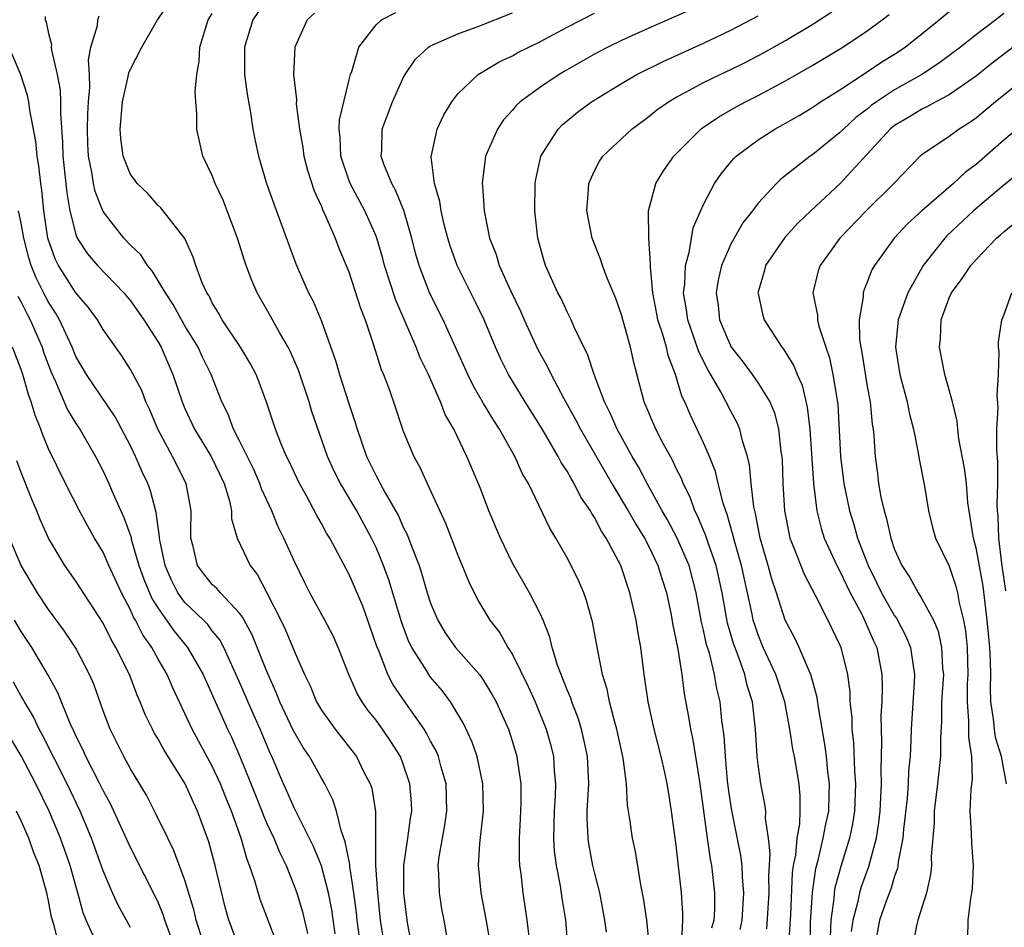
# Model space of a CAD drawing. Units: inches. Extents: x 2622000 to 2625000, y 1494000 to 1497000.
# Drawn here: x 2622469 to 2622541, y 1494614 to 1494681 of the extents above; entities that cross this region are included whole.
import ezdxf

# ---------------------------------------------------------------- set-up
doc = ezdxf.new("R2010")
doc.units = ezdxf.units.IN
doc.header["$MEASUREMENT"] = 0
doc.layers.add('LD26221494_2ft', color=217, linetype='Continuous')

msp = doc.modelspace()

# ---------------------------------------------------------------- linework, layer by layer
at = {"layer": 'LD26221494_2ft'}
for points, elevation in [([(2622500.333, 1494613), (2622499.991, 1494615), (2622499.829, 1494615.829), (2622499.648, 1494617), (2622499.604, 1494618.396), (2622499.555, 1494619), (2622499.632, 1494619.633), (2622500.04, 1494621.96), (2622500.198, 1494623), (2622500.143, 1494625), (2622499.775, 1494626.225), (2622499.571, 1494627), (2622499.407, 1494627.407), (2622499, 1494628.134), (2622498.709, 1494628.709), (2622498.53, 1494629), (2622497.347, 1494630.653), (2622496.253, 1494632.253), (2622495.873, 1494633), (2622495.17, 1494634.829), (2622495.093, 1494635), (2622494.553, 1494636.553), (2622494.021, 1494638.02), (2622493.429, 1494639.428), (2622493, 1494640.397), (2622491.61, 1494643), (2622491.373, 1494643.373), (2622491, 1494644.084), (2622490.667, 1494644.667), (2622489.894, 1494646.106), (2622489.385, 1494647), (2622488.63, 1494648.631), (2622488.442, 1494649), (2622488.032, 1494649.969), (2622487.63, 1494651), (2622486.977, 1494652.977), (2622486.438, 1494654.438), (2622486.21, 1494655), (2622485.789, 1494655.789), (2622485.064, 1494657), (2622483.735, 1494659), (2622483.483, 1494659.483), (2622483, 1494660.262), (2622482.76, 1494660.76), (2622482.602, 1494661), (2622482.27, 1494661.73), (2622481.789, 1494663), (2622481.608, 1494663.608), (2622480.979, 1494664.979), (2622479.227, 1494667.227), (2622479, 1494667.427), (2622478.272, 1494668.272), (2622477.492, 1494669), (2622477.294, 1494669.294), (2622477, 1494669.666), (2622476.466, 1494671), (2622476.293, 1494672.293), (2622476.243, 1494673), (2622476.429, 1494675), (2622476.839, 1494676.839), (2622476.886, 1494677.113), (2622477, 1494677.39), (2622477.83, 1494679), (2622478.988, 1494681), (2622480.383, 1494683)], 8622), ([(2622519, 1494682.156), (2622515, 1494680.391), (2622513, 1494679.49), (2622511.994, 1494679), (2622511, 1494678.479), (2622508.787, 1494677.213), (2622508.428, 1494677), (2622507, 1494676.042), (2622505.564, 1494675), (2622505.271, 1494674.729), (2622505, 1494674.386), (2622504.334, 1494673.666), (2622503.889, 1494673), (2622503.028, 1494671), (2622502.766, 1494669), (2622502.801, 1494668.801), (2622502.912, 1494667), (2622503.327, 1494665), (2622503.799, 1494663.8), (2622504.022, 1494663), (2622504.849, 1494661.151), (2622505.604, 1494659.604), (2622505.861, 1494659), (2622506.846, 1494656.846), (2622507.567, 1494655.567), (2622507.823, 1494655), (2622508.753, 1494653.247), (2622509.653, 1494651.653), (2622509.972, 1494651), (2622512.289, 1494647), (2622513.484, 1494645), (2622514.029, 1494644.029), (2622514.681, 1494643), (2622515, 1494642.386), (2622515.657, 1494641), (2622515.966, 1494639.966), (2622516.276, 1494639), (2622516.62, 1494637.38), (2622516.737, 1494636.737), (2622517.123, 1494634.877), (2622517.413, 1494633), (2622517.586, 1494631.586), (2622517.907, 1494629.907), (2622518.042, 1494629), (2622518.228, 1494628.228), (2622518.734, 1494625), (2622519.263, 1494621), (2622519.479, 1494619.479), (2622519.572, 1494619), (2622519.794, 1494617), (2622519.793, 1494615.793), (2622519.745, 1494615), (2622519.583, 1494614.417)], 8636), ([(2622526.826, 1494613), (2622526.843, 1494614.843), (2622526.976, 1494617.024), (2622527.221, 1494618.779), (2622527.39, 1494619.39), (2622527.774, 1494621), (2622527.968, 1494622.032), (2622528.174, 1494623), (2622528.218, 1494624.218), (2622528.222, 1494625), (2622528.102, 1494625.898), (2622528.001, 1494627), (2622527.894, 1494627.893), (2622527.42, 1494630.58), (2622527.332, 1494631.332), (2622526.862, 1494633), (2622526.729, 1494633.271), (2622525.999, 1494635), (2622525.679, 1494635.679), (2622524.985, 1494637), (2622524.348, 1494639), (2622524.007, 1494640.007), (2622523.747, 1494641), (2622523.158, 1494643), (2622522.809, 1494644.809), (2622522.752, 1494645), (2622522.687, 1494645.313), (2622522.499, 1494647), (2622522.374, 1494648.374), (2622522.22, 1494649), (2622521.854, 1494650.147), (2622521.663, 1494651), (2622521.462, 1494651.462), (2622521, 1494652.316), (2622520.275, 1494653.725), (2622519.33, 1494655.33), (2622518.663, 1494656.663), (2622518.325, 1494657.675), (2622517.841, 1494659), (2622517.752, 1494659.752), (2622517.538, 1494661), (2622517.623, 1494661.623), (2622517.676, 1494663), (2622517.945, 1494663.946), (2622518.106, 1494665), (2622518.243, 1494665.757), (2622519, 1494667.467), (2622519.804, 1494669), (2622520.283, 1494669.717), (2622521.194, 1494670.806), (2622521.396, 1494671), (2622523, 1494672.21), (2622524.215, 1494673), (2622526.002, 1494673.998), (2622527, 1494674.596), (2622527.583, 1494675), (2622529, 1494675.884), (2622531, 1494677.187), (2622532.076, 1494677.924), (2622533, 1494678.494), (2622533.765, 1494679), (2622536.269, 1494681), (2622537.753, 1494682.247)], 8644), ([(2622503.773, 1494611), (2622503.076, 1494615.076), (2622502.703, 1494617), (2622502.5, 1494619), (2622502.608, 1494620.609), (2622502.885, 1494623), (2622502.836, 1494625), (2622502.399, 1494627), (2622502.043, 1494628.043), (2622501.409, 1494629.409), (2622500.468, 1494631), (2622499.844, 1494631.844), (2622499, 1494632.826), (2622498.874, 1494633), (2622498.693, 1494633.307), (2622497.617, 1494635), (2622497.412, 1494635.412), (2622496.863, 1494636.863), (2622495.941, 1494639.941), (2622495.554, 1494641), (2622495, 1494642.324), (2622494.677, 1494643), (2622493.582, 1494645), (2622492.387, 1494647), (2622491.923, 1494647.923), (2622491.44, 1494649), (2622490.3, 1494652.3), (2622490.092, 1494653), (2622489.32, 1494655.32), (2622488.713, 1494656.713), (2622488.563, 1494657), (2622487.927, 1494658.073), (2622487.269, 1494659.268), (2622486.279, 1494661), (2622485.892, 1494661.892), (2622485.476, 1494663), (2622485.351, 1494663.351), (2622484.839, 1494665), (2622484.1, 1494667), (2622483.788, 1494667.788), (2622483.215, 1494669), (2622483, 1494669.591), (2622482.309, 1494671), (2622481.865, 1494673), (2622481.868, 1494674.132), (2622481.794, 1494675), (2622481.749, 1494675.749), (2622481.865, 1494677), (2622482.04, 1494677.96), (2622482.091, 1494679), (2622482.694, 1494681), (2622483, 1494681.478)], 8624), ([(2622486.382, 1494681.618), (2622485.966, 1494681), (2622485.35, 1494679), (2622485.349, 1494677), (2622485.547, 1494675.548), (2622485.799, 1494674.2), (2622485.981, 1494673), (2622486.136, 1494672.136), (2622486.39, 1494671), (2622486.984, 1494669), (2622487.504, 1494667.504), (2622489.121, 1494663.12), (2622490.05, 1494661), (2622490.381, 1494660.382), (2622491, 1494658.908), (2622492.041, 1494656.041), (2622492.328, 1494655), (2622493, 1494652.881), (2622493.478, 1494651.478), (2622493.613, 1494651), (2622493.924, 1494650.076), (2622494.306, 1494649), (2622495, 1494647.58), (2622495.213, 1494647.213), (2622495.309, 1494647), (2622495.661, 1494646.339), (2622496.64, 1494644.64), (2622497, 1494643.807), (2622497.279, 1494643.279), (2622497.592, 1494642.408), (2622498.151, 1494641), (2622498.368, 1494640.368), (2622498.759, 1494639), (2622499, 1494638.247), (2622499.521, 1494637), (2622500.076, 1494636.075), (2622500.83, 1494635), (2622502.571, 1494633), (2622502.759, 1494632.759), (2622503, 1494632.385), (2622503.519, 1494631.519), (2622503.795, 1494631), (2622504.701, 1494629), (2622505, 1494628.077), (2622505.317, 1494627), (2622505.357, 1494626.643), (2622505.603, 1494625), (2622505.613, 1494623.613), (2622505.57, 1494622.43), (2622505.487, 1494621), (2622505.483, 1494619.483), (2622505.518, 1494619), (2622505.608, 1494618.392), (2622505.757, 1494617), (2622506.058, 1494615), (2622506.193, 1494613.807)], 8626), ([(2622490.497, 1494681.503), (2622489.957, 1494681), (2622489.039, 1494679), (2622488.958, 1494677), (2622489.172, 1494675.172), (2622489.154, 1494674.846), (2622489.39, 1494673), (2622489.642, 1494671.642), (2622489.718, 1494671), (2622489.976, 1494669.976), (2622490.465, 1494668.466), (2622491, 1494667.319), (2622491.087, 1494667.088), (2622491.259, 1494666.741), (2622491.997, 1494665), (2622492.271, 1494664.271), (2622493, 1494662.531), (2622493.873, 1494659.873), (2622494.211, 1494659), (2622494.825, 1494657.175), (2622495.381, 1494655.381), (2622495.551, 1494655), (2622495.881, 1494654.119), (2622496.275, 1494653), (2622497, 1494650.848), (2622497.768, 1494649), (2622498.211, 1494648.211), (2622498.745, 1494647), (2622500.095, 1494644.095), (2622501, 1494641.746), (2622501.795, 1494639.796), (2622502.469, 1494638.469), (2622503.339, 1494637), (2622504.062, 1494636.062), (2622504.665, 1494635), (2622505, 1494634.467), (2622506.14, 1494632.14), (2622506.65, 1494631), (2622507.472, 1494629), (2622507.799, 1494627.799), (2622507.994, 1494627), (2622508.054, 1494625.946), (2622508.148, 1494625), (2622508.119, 1494624.118), (2622508.044, 1494623), (2622508.03, 1494621.97), (2622507.995, 1494621), (2622508.053, 1494620.054), (2622508.201, 1494619), (2622508.492, 1494617.508), (2622508.619, 1494616.619), (2622508.878, 1494615), (2622509.211, 1494611)], 8628), ([(2622511.878, 1494614.122), (2622511.771, 1494615), (2622511.394, 1494617), (2622511, 1494618.526), (2622510.892, 1494619), (2622510.593, 1494620.593), (2622510.534, 1494621), (2622510.476, 1494622.476), (2622510.483, 1494623), (2622510.589, 1494625), (2622510.494, 1494627), (2622510.237, 1494628.237), (2622510.05, 1494629), (2622509.809, 1494629.809), (2622509.339, 1494631), (2622509.265, 1494631.265), (2622509, 1494631.888), (2622508.699, 1494632.699), (2622508.558, 1494633), (2622508.299, 1494633.7), (2622507.914, 1494635), (2622507.742, 1494635.741), (2622507.238, 1494637), (2622507, 1494637.525), (2622506.249, 1494639), (2622505, 1494641.172), (2622504.11, 1494643), (2622503.275, 1494645), (2622502.644, 1494646.644), (2622501.661, 1494649), (2622500.703, 1494651), (2622500.071, 1494652.071), (2622499.721, 1494653), (2622498.833, 1494655), (2622498.229, 1494656.229), (2622497.937, 1494657), (2622496.442, 1494660.442), (2622495.625, 1494663), (2622495.498, 1494663.498), (2622495.055, 1494665), (2622495, 1494665.142), (2622494.172, 1494667), (2622493.104, 1494669), (2622493, 1494669.275), (2622492.425, 1494671), (2622492.379, 1494672.38), (2622492.307, 1494673), (2622492.326, 1494673.674), (2622493, 1494676.515), (2622493.135, 1494677), (2622493.222, 1494677.222), (2622493.732, 1494679), (2622495, 1494680.632), (2622495.404, 1494681), (2622496.448, 1494681.552)], 8630), ([(2622515, 1494613.502), (2622514.842, 1494615), (2622514.611, 1494616.611), (2622514.416, 1494617.584), (2622514.024, 1494620.024), (2622513.799, 1494621), (2622513.605, 1494622.395), (2622513.43, 1494623.43), (2622513.345, 1494625), (2622513.114, 1494626.886), (2622512.648, 1494629), (2622512.492, 1494629.508), (2622512.101, 1494631), (2622511.93, 1494631.929), (2622511.592, 1494633), (2622511.243, 1494634.757), (2622510.87, 1494636.87), (2622510.431, 1494638.431), (2622510.222, 1494639), (2622509.856, 1494639.856), (2622509.302, 1494641), (2622509, 1494641.571), (2622508.178, 1494643), (2622507.727, 1494643.726), (2622506.165, 1494647), (2622505.73, 1494647.73), (2622505.183, 1494649), (2622504.049, 1494651), (2622503.629, 1494651.629), (2622502.866, 1494652.866), (2622502.142, 1494654.142), (2622501.716, 1494655), (2622499.921, 1494659), (2622498.941, 1494660.941), (2622498.153, 1494663), (2622497.901, 1494663.901), (2622497.618, 1494665), (2622497.031, 1494667.031), (2622496.462, 1494668.462), (2622496.149, 1494669), (2622495.579, 1494670.422), (2622495.388, 1494671), (2622495.418, 1494671.418), (2622495.448, 1494673), (2622496.202, 1494675), (2622497, 1494676.757), (2622497.135, 1494677), (2622497.881, 1494678.119), (2622498.85, 1494679), (2622499, 1494679.095), (2622501, 1494679.984), (2622502.529, 1494680.529), (2622505, 1494681.51)], 8632), ([(2622517.421, 1494613.421), (2622517.483, 1494615), (2622517.483, 1494615.484), (2622517.374, 1494617), (2622517, 1494620.487), (2622516.664, 1494623), (2622516.423, 1494624.424), (2622516.342, 1494625), (2622516.175, 1494625.825), (2622515.907, 1494627), (2622515.386, 1494629), (2622514.934, 1494631), (2622514.704, 1494632.704), (2622514.646, 1494633), (2622514.403, 1494635), (2622514.185, 1494636.185), (2622514.062, 1494637), (2622513.601, 1494639), (2622512.928, 1494641), (2622511.865, 1494643), (2622511.512, 1494643.512), (2622511, 1494644.524), (2622510.806, 1494644.806), (2622510.714, 1494645), (2622510.014, 1494646.014), (2622509.528, 1494647), (2622509.321, 1494647.321), (2622509, 1494647.912), (2622508.562, 1494648.562), (2622508.348, 1494649), (2622507.438, 1494650.563), (2622507, 1494651.296), (2622505.919, 1494653), (2622504.71, 1494655), (2622504.138, 1494656.138), (2622503.749, 1494657), (2622502.93, 1494659), (2622502.3, 1494660.3), (2622500.944, 1494663), (2622500.431, 1494664.43), (2622500.258, 1494665), (2622500, 1494666), (2622499.765, 1494667), (2622499.673, 1494667.674), (2622499.293, 1494669), (2622499.051, 1494670.949), (2622499.473, 1494673), (2622499.963, 1494674.037), (2622500.545, 1494675), (2622501, 1494675.571), (2622502.484, 1494677), (2622504.062, 1494677.938), (2622505, 1494678.367), (2622505.401, 1494678.598), (2622507, 1494679.39), (2622509, 1494680.462), (2622511, 1494681.485)], 8634), ([(2622523.646, 1494614.354), (2622523.816, 1494617), (2622523.784, 1494618.216), (2622523.892, 1494619.891), (2622523.769, 1494621), (2622523.535, 1494622.465), (2622523.557, 1494623), (2622523.502, 1494623.502), (2622523.19, 1494625), (2622523, 1494626.419), (2622522.938, 1494627), (2622522.816, 1494629), (2622522.577, 1494631), (2622522.2, 1494632.2), (2622522.023, 1494633), (2622521.477, 1494634.523), (2622521.213, 1494635.213), (2622520.762, 1494636.762), (2622520.367, 1494639), (2622520.13, 1494640.13), (2622519.928, 1494641), (2622519.331, 1494642.669), (2622519.176, 1494643.177), (2622518.59, 1494644.59), (2622518.373, 1494645), (2622518.015, 1494646.015), (2622517.516, 1494647), (2622517.377, 1494647.377), (2622517, 1494648.121), (2622516.721, 1494648.721), (2622516.046, 1494649.954), (2622515.505, 1494651), (2622514.649, 1494653), (2622513.88, 1494655.88), (2622513.642, 1494657), (2622513, 1494659.381), (2622512.569, 1494660.569), (2622511.946, 1494662.054), (2622511.6, 1494663), (2622511.457, 1494663.457), (2622510.845, 1494665), (2622510.459, 1494667), (2622510.576, 1494668.576), (2622510.589, 1494669), (2622511, 1494669.932), (2622511.365, 1494670.635), (2622511.619, 1494671), (2622513.756, 1494673), (2622515, 1494673.929), (2622515.587, 1494674.413), (2622516.421, 1494675), (2622517, 1494675.34), (2622517.699, 1494675.699), (2622519, 1494676.402), (2622520.211, 1494677), (2622521, 1494677.37), (2622522.088, 1494677.912), (2622523.406, 1494678.594), (2622525, 1494679.484), (2622527, 1494680.688), (2622528.398, 1494681.602)], 8640), ([(2622541, 1494681.469), (2622540.409, 1494681), (2622539, 1494679.929), (2622537.831, 1494679), (2622536.208, 1494677.792), (2622534.988, 1494677), (2622533, 1494675.877), (2622531.675, 1494675), (2622531.288, 1494674.712), (2622531, 1494674.466), (2622530.164, 1494673.837), (2622529.252, 1494673), (2622529, 1494672.737), (2622527, 1494671.12), (2622526.818, 1494671), (2622524.673, 1494669.327), (2622524.341, 1494669), (2622523, 1494667.561), (2622522.58, 1494667), (2622521.881, 1494666.119), (2622521.234, 1494665), (2622521, 1494664.563), (2622520.325, 1494663), (2622520.078, 1494661.922), (2622519.93, 1494661), (2622520.066, 1494660.066), (2622520.178, 1494659), (2622521.032, 1494657), (2622521.895, 1494655.895), (2622522.558, 1494655), (2622523, 1494654.369), (2622523.854, 1494653), (2622524.194, 1494652.194), (2622524.497, 1494651), (2622524.674, 1494649.326), (2622524.731, 1494649), (2622524.754, 1494648.754), (2622524.813, 1494647), (2622524.932, 1494645), (2622525.264, 1494643.264), (2622525.333, 1494643), (2622525.573, 1494642.427), (2622526.366, 1494640.366), (2622527.185, 1494638.815), (2622528.11, 1494637), (2622529, 1494635.153), (2622529.064, 1494635), (2622529.547, 1494633), (2622529.716, 1494631.716), (2622529.73, 1494631), (2622529.857, 1494629.857), (2622529.868, 1494629), (2622529.99, 1494627.99), (2622530.054, 1494625.946), (2622530.13, 1494625), (2622530.065, 1494623), (2622529.927, 1494622.073), (2622529.696, 1494621), (2622529.056, 1494618.945), (2622528.633, 1494617.367), (2622528.582, 1494617), (2622528.553, 1494616.553), (2622528.325, 1494615), (2622528.272, 1494613.728)], 8646), ([(2622470.752, 1494681.248), (2622470.764, 1494681), (2622470.823, 1494680.823), (2622471, 1494679.999), (2622471.206, 1494679.206), (2622471.199, 1494679), (2622471.216, 1494678.784), (2622471.643, 1494677), (2622471.856, 1494675.856), (2622471.887, 1494675), (2622471.87, 1494674.13), (2622472.023, 1494672.023), (2622472.043, 1494671), (2622472.329, 1494668.329), (2622472.567, 1494667), (2622473, 1494665.257), (2622473.102, 1494665), (2622473.85, 1494663.85), (2622474.587, 1494663), (2622476.508, 1494661), (2622477, 1494660.411), (2622477.986, 1494659), (2622479, 1494657.424), (2622479.243, 1494657), (2622480.108, 1494655), (2622480.791, 1494653), (2622481, 1494652.513), (2622481.7, 1494651), (2622482.909, 1494649), (2622483.877, 1494647), (2622484.261, 1494645.74), (2622484.412, 1494645), (2622484.42, 1494644.42), (2622484.826, 1494643), (2622485.779, 1494641), (2622486.32, 1494640.32), (2622487.008, 1494639.008), (2622488.011, 1494637), (2622488.331, 1494636.331), (2622489, 1494634.734), (2622489.768, 1494633), (2622490.172, 1494632.172), (2622490.646, 1494631), (2622491, 1494630.39), (2622491.996, 1494629), (2622493.558, 1494627), (2622494.093, 1494625.907), (2622494.572, 1494625), (2622494.68, 1494624.68), (2622494.971, 1494622.971), (2622494.968, 1494619), (2622495.095, 1494617), (2622495.301, 1494615), (2622495.623, 1494613)], 8618), ([(2622497.64, 1494613), (2622497.322, 1494614.678), (2622497.274, 1494615), (2622497.044, 1494617), (2622497.042, 1494619), (2622497.33, 1494621), (2622497.522, 1494622.478), (2622497.614, 1494623), (2622497.595, 1494623.595), (2622497.486, 1494625), (2622497, 1494626.438), (2622496.784, 1494627), (2622496.095, 1494628.095), (2622495.485, 1494629), (2622495, 1494629.662), (2622494.394, 1494630.394), (2622493.974, 1494631), (2622493.607, 1494631.607), (2622493.006, 1494633), (2622492.226, 1494635), (2622491.847, 1494635.847), (2622491.254, 1494637), (2622490.159, 1494639), (2622489.768, 1494639.768), (2622489, 1494641.342), (2622488.255, 1494643), (2622487.834, 1494643.834), (2622487.352, 1494645), (2622486.609, 1494646.609), (2622486.49, 1494647), (2622486.039, 1494648.038), (2622485, 1494650.139), (2622484.551, 1494651), (2622484.131, 1494652.132), (2622483.698, 1494653), (2622482.906, 1494655), (2622482.283, 1494656.283), (2622481.957, 1494657), (2622481, 1494658.572), (2622480.753, 1494659), (2622480.139, 1494660.139), (2622479.566, 1494661), (2622478.603, 1494662.603), (2622478.252, 1494663), (2622477.765, 1494663.765), (2622477, 1494664.483), (2622476.508, 1494665), (2622475, 1494666.952), (2622474.976, 1494667), (2622474.408, 1494668.408), (2622474.288, 1494669), (2622474.171, 1494669.829), (2622473.921, 1494671), (2622473.88, 1494671.879), (2622473.855, 1494673), (2622473.876, 1494674.124), (2622473.936, 1494675), (2622474.034, 1494676.034), (2622473.993, 1494677), (2622473.925, 1494678.075), (2622474.105, 1494679), (2622474.589, 1494680.589), (2622474.607, 1494681), (2622474.702, 1494681.298)], 8620), ([(2622521.678, 1494614.322), (2622521.82, 1494615), (2622521.951, 1494617), (2622521.847, 1494618.153), (2622521.819, 1494619), (2622521.738, 1494619.739), (2622521.094, 1494622.906), (2622521, 1494623.48), (2622520.815, 1494624.815), (2622520.762, 1494625.238), (2622520.609, 1494627), (2622520.517, 1494628.517), (2622520.353, 1494629.647), (2622520.214, 1494631), (2622519.974, 1494631.974), (2622519.813, 1494633), (2622519.427, 1494634.573), (2622519.221, 1494635.221), (2622519, 1494636.269), (2622518.853, 1494636.853), (2622518.465, 1494639), (2622517.936, 1494641), (2622517.052, 1494643.052), (2622516.356, 1494644.357), (2622515.98, 1494645), (2622514.873, 1494647), (2622514.231, 1494648.231), (2622513.77, 1494649), (2622512.664, 1494651), (2622512.166, 1494652.166), (2622511.734, 1494653), (2622510.985, 1494655), (2622510.502, 1494656.502), (2622510.233, 1494657), (2622509.519, 1494658.481), (2622509.3, 1494659), (2622509, 1494659.587), (2622508.564, 1494660.564), (2622508.326, 1494661), (2622507.419, 1494663), (2622507.318, 1494663.319), (2622506.856, 1494665), (2622506.634, 1494667), (2622506.656, 1494669), (2622506.707, 1494669.293), (2622507.087, 1494671), (2622508.346, 1494673), (2622508.67, 1494673.329), (2622509, 1494673.603), (2622509.775, 1494674.225), (2622510.8, 1494675), (2622513, 1494676.341), (2622514.119, 1494677), (2622516.041, 1494677.959), (2622519, 1494679.296), (2622521, 1494680.237), (2622523, 1494681.288)], 8638), ([(2622525.241, 1494613.241), (2622525.386, 1494615.386), (2622525.522, 1494618.478), (2622525.597, 1494619), (2622525.755, 1494619.755), (2622525.852, 1494621), (2622526.054, 1494622.054), (2622526.087, 1494623), (2622526.093, 1494624.093), (2622525.999, 1494625), (2622525.659, 1494627), (2622525.547, 1494627.547), (2622525.336, 1494629), (2622524.955, 1494631), (2622524.295, 1494633), (2622523.375, 1494635), (2622523, 1494635.919), (2622522.725, 1494636.725), (2622522.646, 1494637), (2622522.566, 1494637.434), (2622521.793, 1494641), (2622521.291, 1494642.709), (2622521.181, 1494643.181), (2622520.735, 1494644.735), (2622520.624, 1494645), (2622520.438, 1494645.562), (2622520.082, 1494647), (2622519.882, 1494647.882), (2622519.435, 1494649), (2622519, 1494649.996), (2622518.034, 1494652.033), (2622517.624, 1494653), (2622517.417, 1494653.417), (2622516.952, 1494655), (2622516.404, 1494656.404), (2622516.276, 1494657), (2622515.997, 1494658.004), (2622515.659, 1494659), (2622515.564, 1494659.564), (2622515.278, 1494661), (2622515.103, 1494662.897), (2622515.123, 1494663.123), (2622514.992, 1494665.008), (2622514.971, 1494667), (2622515.493, 1494669), (2622516.074, 1494669.926), (2622516.818, 1494671), (2622518.801, 1494673), (2622518.913, 1494673.087), (2622520.109, 1494673.891), (2622521.384, 1494674.616), (2622522.082, 1494675), (2622523, 1494675.468), (2622525, 1494676.534), (2622527, 1494677.674), (2622529.206, 1494679), (2622531, 1494680.195), (2622532.097, 1494681), (2622532.603, 1494681.397)], 8642), ([(2622543, 1494679.996), (2622540.162, 1494677.838), (2622539, 1494676.897), (2622537, 1494675.515), (2622536.017, 1494675), (2622535.37, 1494674.63), (2622535, 1494674.46), (2622534.102, 1494673.898), (2622533, 1494673.25), (2622532.857, 1494673.143), (2622532.689, 1494673), (2622531, 1494671.145), (2622529.013, 1494669), (2622526.853, 1494667), (2622525.913, 1494666.087), (2622524.951, 1494665.049), (2622523.553, 1494663), (2622523.448, 1494662.551), (2622523, 1494661.051), (2622522.987, 1494661), (2622523, 1494660.929), (2622523.34, 1494659.34), (2622523.441, 1494659), (2622524.74, 1494657), (2622524.863, 1494656.863), (2622525.628, 1494655.628), (2622525.859, 1494655), (2622526.218, 1494654.218), (2622526.605, 1494652.605), (2622526.787, 1494651), (2622527.054, 1494647), (2622527.302, 1494645), (2622527.642, 1494643.642), (2622527.852, 1494643), (2622528.767, 1494641), (2622529, 1494640.573), (2622529.499, 1494639.499), (2622529.749, 1494639), (2622530.615, 1494637.385), (2622530.805, 1494637), (2622531.467, 1494635.468), (2622531.699, 1494635), (2622532.074, 1494633), (2622532.094, 1494632.094), (2622532.055, 1494631), (2622531.999, 1494630.001), (2622532.012, 1494629), (2622532.05, 1494628.05), (2622531.986, 1494626.014), (2622532.013, 1494625), (2622531.98, 1494623.981), (2622531.922, 1494623), (2622531.83, 1494622.171), (2622531.647, 1494621), (2622531.08, 1494618.92), (2622530.549, 1494617.452), (2622530.42, 1494617), (2622530.282, 1494616.282), (2622529.933, 1494615), (2622529.824, 1494614.176)], 8648), ([(2622493.897, 1494613), (2622493.616, 1494615), (2622493.566, 1494615.565), (2622493.384, 1494617), (2622493.075, 1494618.925), (2622493.071, 1494619.071), (2622492.749, 1494620.748), (2622492.436, 1494621.564), (2622492.093, 1494623), (2622491.833, 1494623.833), (2622491.244, 1494625), (2622491, 1494625.399), (2622490.117, 1494627), (2622489.667, 1494627.667), (2622488.938, 1494628.938), (2622487.957, 1494631), (2622487.693, 1494631.693), (2622487, 1494633.226), (2622485.917, 1494635.917), (2622485.325, 1494637), (2622485.221, 1494637.221), (2622485, 1494637.514), (2622483.595, 1494639), (2622483.322, 1494639.323), (2622483, 1494639.617), (2622482.383, 1494640.383), (2622481.915, 1494641), (2622481.6, 1494642.4), (2622481.438, 1494643), (2622481.432, 1494643.432), (2622481.463, 1494645), (2622481.091, 1494647), (2622480.087, 1494649), (2622479.008, 1494651), (2622478.422, 1494652.423), (2622478.138, 1494653), (2622477.831, 1494653.831), (2622477, 1494655.378), (2622476.369, 1494656.369), (2622475, 1494658.302), (2622474.589, 1494659), (2622473.917, 1494659.917), (2622473, 1494660.997), (2622471.725, 1494663), (2622471.485, 1494663.485), (2622470.959, 1494665), (2622470.665, 1494667), (2622470.507, 1494668.507), (2622470.427, 1494669), (2622470.289, 1494670.289), (2622470.157, 1494671), (2622470.076, 1494672.076), (2622469.627, 1494674.373), (2622469.562, 1494675), (2622469.468, 1494675.468), (2622468.979, 1494676.979), (2622468.115, 1494679)], 8616), ([(2622542.915, 1494677), (2622540.392, 1494675), (2622539.651, 1494674.349), (2622539, 1494673.815), (2622538.525, 1494673.475), (2622537.745, 1494673), (2622537, 1494672.445), (2622535, 1494671.104), (2622534.878, 1494671), (2622532.934, 1494669), (2622530.911, 1494667), (2622528.983, 1494665), (2622527.541, 1494663), (2622527.405, 1494662.595), (2622527.016, 1494661), (2622527.356, 1494659.356), (2622527.361, 1494659), (2622527.456, 1494658.544), (2622527.954, 1494657), (2622528.224, 1494656.224), (2622528.48, 1494655), (2622528.834, 1494652.834), (2622529.048, 1494649), (2622529.292, 1494647), (2622529.7, 1494645), (2622530.005, 1494644.005), (2622530.284, 1494643), (2622531.056, 1494641), (2622531.708, 1494639.708), (2622532.046, 1494639), (2622533, 1494637.315), (2622533.133, 1494637.133), (2622533.829, 1494635.828), (2622534.172, 1494635), (2622534.355, 1494633.645), (2622534.467, 1494633), (2622534.448, 1494632.448), (2622534.223, 1494629), (2622534.199, 1494628.199), (2622534.133, 1494627), (2622534.025, 1494625.975), (2622533.99, 1494625), (2622533.918, 1494623.918), (2622533.661, 1494621.661), (2622533.608, 1494621), (2622533.268, 1494619.268), (2622533.212, 1494618.788), (2622533, 1494618.226), (2622532.724, 1494617.277), (2622532.389, 1494616.389), (2622531.9, 1494615), (2622531.528, 1494613)], 8650), ([(2622543, 1494673.877), (2622541, 1494672.187), (2622539, 1494670.425), (2622538.178, 1494669.822), (2622537.316, 1494669), (2622535.003, 1494667), (2622533.959, 1494666.041), (2622532.973, 1494665), (2622531.525, 1494663), (2622531.335, 1494662.665), (2622531, 1494661.763), (2622530.766, 1494661.234), (2622530.696, 1494661), (2622530.702, 1494660.701), (2622530.407, 1494659), (2622530.436, 1494657.564), (2622530.527, 1494657), (2622530.61, 1494656.61), (2622531, 1494654.123), (2622531.206, 1494653), (2622531.365, 1494651.365), (2622531.433, 1494651), (2622531.484, 1494650.516), (2622531.575, 1494649), (2622531.747, 1494647.747), (2622531.831, 1494647), (2622531.999, 1494646.001), (2622532.227, 1494645), (2622532.414, 1494644.414), (2622532.715, 1494643), (2622533, 1494642.175), (2622533.52, 1494641), (2622534.109, 1494640.11), (2622534.72, 1494639), (2622534.838, 1494638.838), (2622535, 1494638.55), (2622535.843, 1494637), (2622536.193, 1494636.193), (2622536.451, 1494635), (2622536.52, 1494633.479), (2622536.574, 1494633), (2622536.451, 1494631), (2622536.437, 1494629.563), (2622536.366, 1494628.366), (2622536.368, 1494627), (2622536.156, 1494625), (2622535.907, 1494623), (2622535.9, 1494622.1), (2622535.675, 1494619.675), (2622535.698, 1494619), (2622535.644, 1494618.356), (2622535.333, 1494617), (2622534.71, 1494615), (2622534.601, 1494614.601), (2622534.314, 1494613)], 8652), ([(2622543, 1494670.477), (2622541, 1494668.879), (2622538.794, 1494667), (2622536.838, 1494665.162), (2622536.685, 1494665), (2622535.091, 1494663), (2622533.964, 1494661), (2622533.257, 1494659), (2622533.232, 1494658.768), (2622533.059, 1494657), (2622533.378, 1494655), (2622533.914, 1494653), (2622534.091, 1494652.091), (2622534.376, 1494651), (2622534.731, 1494649.268), (2622534.793, 1494648.793), (2622535.181, 1494646.819), (2622535.484, 1494645), (2622535.788, 1494643.787), (2622536.005, 1494643), (2622537, 1494640.944), (2622537.496, 1494639.495), (2622537.612, 1494639), (2622537.73, 1494638.27), (2622538.051, 1494637), (2622538.201, 1494636.201), (2622538.313, 1494635), (2622538.363, 1494633), (2622538.328, 1494632.327), (2622538.308, 1494631), (2622538.423, 1494629.577), (2622538.418, 1494628.418), (2622538.638, 1494627), (2622538.685, 1494625.315), (2622538.593, 1494624.593), (2622538.527, 1494623), (2622538.622, 1494621.378), (2622538.632, 1494620.632), (2622538.768, 1494619), (2622538.681, 1494617.319), (2622538.649, 1494617), (2622538.571, 1494616.571), (2622538.372, 1494615), (2622538.354, 1494613.646)], 8654), ([(2622492.012, 1494613.988), (2622491.754, 1494615.754), (2622491.517, 1494617), (2622491, 1494618.972), (2622490.409, 1494620.409), (2622489, 1494623.241), (2622488.468, 1494624.468), (2622488.221, 1494625), (2622487.37, 1494627), (2622487.246, 1494627.246), (2622486.51, 1494629), (2622486.035, 1494630.035), (2622485, 1494632.454), (2622483.835, 1494635), (2622483.547, 1494635.547), (2622483, 1494636.212), (2622482.665, 1494636.665), (2622482.347, 1494637), (2622481, 1494638.299), (2622480.481, 1494639), (2622479.977, 1494639.977), (2622479.537, 1494641), (2622479.146, 1494642.854), (2622479.123, 1494643), (2622479.125, 1494643.125), (2622479, 1494643.973), (2622478.89, 1494644.89), (2622478.476, 1494646.476), (2622478.271, 1494647), (2622477.862, 1494647.863), (2622477.368, 1494649), (2622477, 1494649.775), (2622475.894, 1494651.894), (2622473.775, 1494655), (2622473, 1494656.333), (2622472.725, 1494657), (2622471.812, 1494659), (2622471.516, 1494659.516), (2622471, 1494660.317), (2622470.759, 1494660.759), (2622470.091, 1494662.092), (2622469.727, 1494663), (2622469.557, 1494663.557), (2622469.181, 1494665), (2622469, 1494666.096), (2622468.798, 1494667)], 8614), ([(2622541.198, 1494625), (2622540.831, 1494627), (2622540.393, 1494628.392), (2622540.315, 1494629), (2622540.251, 1494629.749), (2622540.062, 1494631), (2622540.029, 1494632.029), (2622540.042, 1494633), (2622540.025, 1494633.975), (2622539.974, 1494635), (2622539.794, 1494637), (2622539.493, 1494639.493), (2622539, 1494642.174), (2622538.775, 1494643), (2622538.548, 1494644.548), (2622538.462, 1494645), (2622538.38, 1494645.62), (2622538.26, 1494647), (2622538.131, 1494648.132), (2622537.71, 1494650.29), (2622537.633, 1494651), (2622537.593, 1494651.593), (2622537.242, 1494653), (2622536.69, 1494655), (2622536.281, 1494657), (2622536.37, 1494657.63), (2622536.419, 1494659), (2622537, 1494660.613), (2622537.163, 1494661), (2622537.962, 1494662.038), (2622538.581, 1494663), (2622539, 1494663.467), (2622540.48, 1494665), (2622540.761, 1494665.239), (2622541, 1494665.471), (2622541.843, 1494666.157)], 8656), ([(2622468.741, 1494660.741), (2622469, 1494660.306), (2622469.426, 1494659.426), (2622469.658, 1494659), (2622470.526, 1494657), (2622470.642, 1494656.642), (2622471.184, 1494655.184), (2622471.51, 1494654.49), (2622472.401, 1494652.401), (2622473, 1494651.421), (2622473.287, 1494651), (2622474.45, 1494649), (2622475, 1494647.925), (2622475.425, 1494647), (2622475.734, 1494646.266), (2622476.299, 1494645), (2622476.529, 1494644.529), (2622477.043, 1494643.043), (2622477.061, 1494642.939), (2622477.626, 1494641), (2622477.988, 1494639.988), (2622478.57, 1494638.57), (2622479, 1494637.9), (2622480.196, 1494636.196), (2622481.184, 1494635), (2622482.322, 1494633), (2622484.118, 1494629), (2622484.413, 1494628.413), (2622485.021, 1494627), (2622486.167, 1494624.167), (2622486.628, 1494623), (2622486.722, 1494622.722), (2622487, 1494622.084), (2622487.515, 1494621), (2622487.94, 1494619.94), (2622488.405, 1494619), (2622489, 1494617.51), (2622489.184, 1494617), (2622489.619, 1494615.619), (2622489.983, 1494614.017)], 8612), ([(2622541.151, 1494639.151), (2622540.857, 1494641.143), (2622540.633, 1494643), (2622540.602, 1494644.602), (2622540.554, 1494645), (2622540.523, 1494645.477), (2622540.57, 1494647), (2622540.575, 1494648.575), (2622540.489, 1494649.51), (2622540.506, 1494651), (2622540.587, 1494652.587), (2622540.518, 1494653.482), (2622540.61, 1494655), (2622540.674, 1494656.674), (2622540.628, 1494657), (2622540.626, 1494657.374), (2622540.856, 1494659), (2622541, 1494659.361), (2622541.581, 1494661)], 8658), ([(2622488.165, 1494612.165), (2622487, 1494615.246), (2622486.506, 1494616.506), (2622486.107, 1494617.893), (2622485.736, 1494619), (2622485.524, 1494619.524), (2622485.11, 1494621), (2622484.406, 1494623), (2622483.993, 1494623.993), (2622483.603, 1494625), (2622483, 1494626.295), (2622481.52, 1494629), (2622480.073, 1494632.073), (2622479.685, 1494633), (2622479, 1494634.193), (2622478.563, 1494635), (2622477.907, 1494635.907), (2622477.368, 1494637), (2622477.224, 1494637.224), (2622477, 1494637.747), (2622476.336, 1494639), (2622475.426, 1494641), (2622475, 1494641.974), (2622474.374, 1494643), (2622473.873, 1494643.873), (2622473.258, 1494645), (2622472.245, 1494647), (2622471, 1494649.565), (2622470.577, 1494650.577), (2622470.433, 1494651), (2622470.011, 1494652.011), (2622469.728, 1494653), (2622469.525, 1494653.525), (2622469.122, 1494655), (2622469, 1494655.364), (2622468.354, 1494657)], 8610), ([(2622484.959, 1494613), (2622484.217, 1494615), (2622483.952, 1494615.952), (2622483.218, 1494619), (2622482.741, 1494620.741), (2622481.915, 1494623), (2622481.615, 1494623.615), (2622481.017, 1494625), (2622479.463, 1494627.463), (2622479, 1494628.323), (2622478.741, 1494628.742), (2622478.607, 1494629), (2622478.074, 1494630.074), (2622477.712, 1494631), (2622477.49, 1494631.49), (2622476.928, 1494633), (2622475.941, 1494635), (2622475.585, 1494635.585), (2622475, 1494636.772), (2622473, 1494639.86), (2622472.191, 1494641), (2622470.993, 1494643), (2622470.384, 1494644.384), (2622470.141, 1494645), (2622469.796, 1494645.795), (2622469, 1494647.821), (2622468.678, 1494648.678)], 8608), ([(2622482.465, 1494613), (2622481.818, 1494615), (2622481.675, 1494615.675), (2622481, 1494617.924), (2622480.161, 1494620.161), (2622479.733, 1494621), (2622478.843, 1494622.844), (2622478.168, 1494624.168), (2622477, 1494626.104), (2622476.509, 1494627), (2622475.507, 1494629), (2622475, 1494630.357), (2622474.311, 1494632.31), (2622474.013, 1494633), (2622473, 1494634.932), (2622472.18, 1494636.18), (2622471, 1494637.786), (2622470.184, 1494639), (2622468.991, 1494640.991), (2622468.141, 1494643)], 8606), ([(2622480.252, 1494613), (2622479.53, 1494615), (2622479.411, 1494615.411), (2622479, 1494616.378), (2622477, 1494620.315), (2622475.788, 1494623), (2622475.533, 1494623.534), (2622475, 1494624.498), (2622474.761, 1494625), (2622473.725, 1494627), (2622473.509, 1494627.509), (2622473, 1494628.522), (2622472.856, 1494628.856), (2622472.583, 1494629.417), (2622471.675, 1494631.675), (2622470.962, 1494632.962), (2622469.77, 1494635), (2622469, 1494636.172), (2622468.509, 1494637)], 8604), ([(2622477, 1494614.464), (2622476.094, 1494616.094), (2622475.692, 1494617), (2622475, 1494618.61), (2622474.145, 1494621), (2622473.309, 1494623), (2622472.36, 1494625), (2622470.566, 1494628.566), (2622470.319, 1494629), (2622469.902, 1494629.902), (2622469.24, 1494631), (2622469.162, 1494631.162), (2622469, 1494631.426), (2622468.438, 1494632.438)], 8602), ([(2622474.382, 1494613.618), (2622473.761, 1494615), (2622473.543, 1494615.543), (2622473.156, 1494617), (2622473, 1494617.516), (2622472.594, 1494619), (2622471.883, 1494621), (2622471.039, 1494623), (2622470.066, 1494625), (2622469, 1494627.039), (2622467, 1494630.368)], 8600), ([(2622471.8, 1494613), (2622471.401, 1494614.599), (2622471.211, 1494615.211), (2622471, 1494616.408), (2622470.876, 1494617), (2622470.315, 1494619), (2622469.928, 1494619.928), (2622469.558, 1494621), (2622469, 1494622.279), (2622468.648, 1494623)], 8598)]:
    msp.add_lwpolyline(points, dxfattribs=dict(at, elevation=elevation))

doc.saveas('drawing.dxf')
